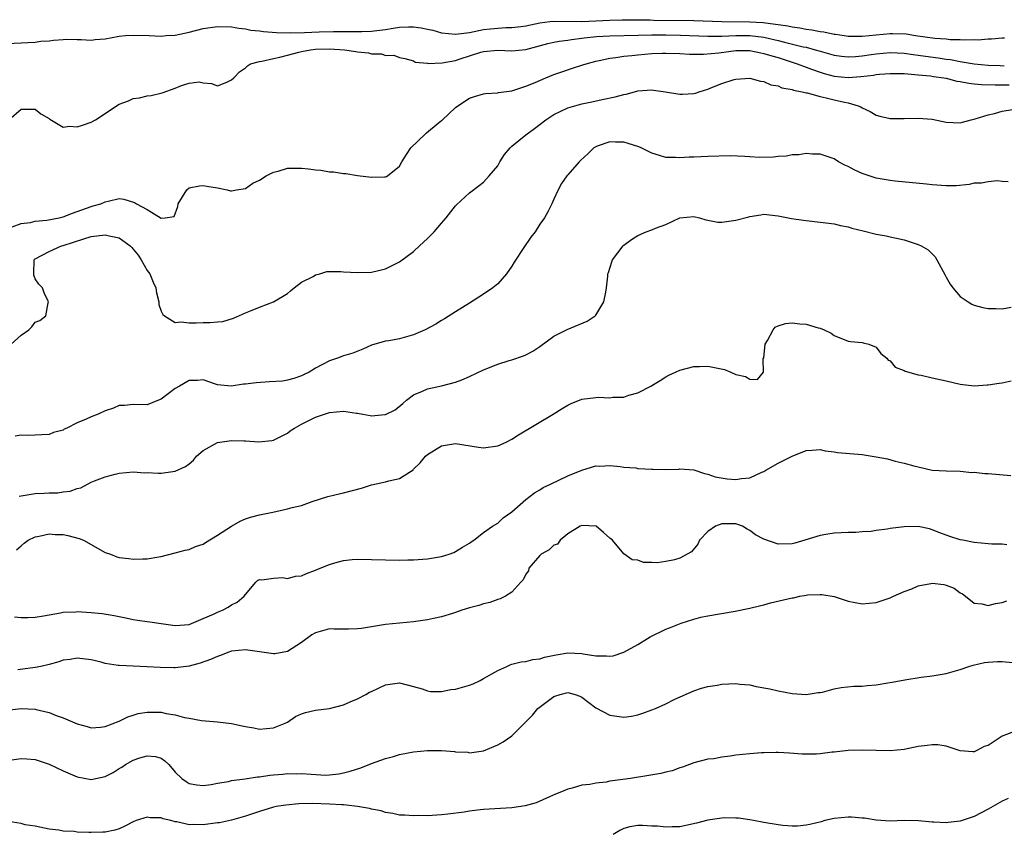
# Model space of a CAD drawing. Units: inches. Extents: x 2625000 to 2628000, y 1500000 to 1503000.
# Drawn here: x 2625147 to 2625287, y 1501825 to 1501941 of the extents above; entities that cross this region are included whole.
import ezdxf

# ---------------------------------------------------------------- set-up
doc = ezdxf.new("R2010")
doc.units = ezdxf.units.IN
doc.header["$MEASUREMENT"] = 0
doc.layers.add('LD26251500_2ft', color=108, linetype='Continuous')

msp = doc.modelspace()

# ---------------------------------------------------------------- linework, layer by layer
at = {"layer": 'LD26251500_2ft'}
for points, elevation in [([(2625145, 1501937.88), (2625147, 1501937.96), (2625147.96, 1501938.04), (2625149, 1501938.05), (2625149.8, 1501938.2), (2625151, 1501938.27), (2625151.63, 1501938.37), (2625153, 1501938.47), (2625153.51, 1501938.49), (2625155, 1501938.45), (2625155.55, 1501938.45), (2625157, 1501938.36), (2625157.57, 1501938.43), (2625159, 1501938.55), (2625161, 1501938.92), (2625161.91, 1501939), (2625163, 1501939.05), (2625165.28, 1501939), (2625167, 1501938.93), (2625167.68, 1501939), (2625169, 1501939.09), (2625171, 1501939.51), (2625173, 1501940.02), (2625175, 1501940.3), (2625177, 1501940.24), (2625178.06, 1501940.06), (2625179, 1501939.97), (2625179.8, 1501939.8), (2625181, 1501939.67), (2625181.58, 1501939.58), (2625183.43, 1501939.43), (2625185.38, 1501939.38), (2625187.43, 1501939.43), (2625189.53, 1501939.53), (2625191.59, 1501939.59), (2625193, 1501939.59), (2625193.6, 1501939.6), (2625195, 1501939.57), (2625195.6, 1501939.6), (2625197, 1501939.63), (2625197.74, 1501939.74), (2625199, 1501939.88), (2625200.07, 1501940.07), (2625201, 1501940.2), (2625202.26, 1501940.26), (2625203, 1501940.27), (2625204.1, 1501940.1), (2625205, 1501939.94), (2625205.76, 1501939.76), (2625207, 1501939.42), (2625209, 1501939.19), (2625211, 1501939.44), (2625213, 1501939.86), (2625213.98, 1501939.98), (2625215, 1501940.09), (2625216.16, 1501940.16), (2625217, 1501940.16), (2625218.32, 1501940.32), (2625219, 1501940.38), (2625221, 1501940.81), (2625222.46, 1501941), (2625223, 1501941.06), (2625227, 1501941.03), (2625229, 1501941.1), (2625231, 1501941.2), (2625232.75, 1501941.25), (2625233, 1501941.28), (2625235, 1501941.28), (2625236.75, 1501941.25), (2625237.22, 1501941.22), (2625243, 1501941.15), (2625247, 1501941), (2625251, 1501940.98), (2625252.88, 1501940.88), (2625254.66, 1501940.66), (2625255, 1501940.59), (2625256.4, 1501940.4), (2625257, 1501940.25), (2625258.12, 1501940.12), (2625259, 1501939.93), (2625259.85, 1501939.84), (2625261, 1501939.59), (2625261.54, 1501939.54), (2625263, 1501939.2), (2625263.19, 1501939.19), (2625264.46, 1501939), (2625265, 1501938.93), (2625267, 1501938.95), (2625271, 1501939.32), (2625271.33, 1501939.33), (2625273.28, 1501939.28), (2625274.63, 1501939), (2625277.37, 1501938.63), (2625279, 1501938.53), (2625279.55, 1501938.45), (2625281, 1501938.44), (2625281.62, 1501938.38), (2625283, 1501938.44), (2625283.58, 1501938.42), (2625285, 1501938.55), (2625285.47, 1501938.53), (2625287, 1501938.71), (2625287.31, 1501938.69)], 8088), ([(2625145.24, 1501927), (2625147, 1501928.5), (2625148.49, 1501928.49), (2625149, 1501928.52), (2625149.83, 1501927.83), (2625151, 1501927.17), (2625151.09, 1501927.09), (2625153, 1501925.94), (2625153.91, 1501926.09), (2625155, 1501925.97), (2625155.75, 1501926.25), (2625157, 1501926.66), (2625157.6, 1501927), (2625159, 1501927.87), (2625160.63, 1501929), (2625161, 1501929.23), (2625162.3, 1501929.7), (2625163, 1501930.01), (2625163.88, 1501930.12), (2625165, 1501930.39), (2625165.54, 1501930.46), (2625167.14, 1501930.86), (2625169, 1501931.52), (2625169.9, 1501931.9), (2625171, 1501932.2), (2625172.4, 1501932.4), (2625173, 1501932.28), (2625174.16, 1501932.16), (2625175, 1501931.85), (2625176.35, 1501932.35), (2625177, 1501932.68), (2625177.37, 1501933), (2625178.15, 1501933.85), (2625179, 1501934.4), (2625179.31, 1501934.69), (2625179.71, 1501935), (2625181, 1501935.33), (2625181.36, 1501935.36), (2625183, 1501935.74), (2625183.91, 1501935.91), (2625185, 1501936.23), (2625186.64, 1501936.64), (2625187, 1501936.76), (2625188.3, 1501937), (2625189, 1501937.06), (2625191, 1501937.1), (2625193.15, 1501937), (2625194.76, 1501936.76), (2625195, 1501936.71), (2625196.55, 1501936.55), (2625197, 1501936.42), (2625198.4, 1501936.4), (2625199, 1501936.18), (2625200.2, 1501936.2), (2625201, 1501935.88), (2625201.74, 1501935.74), (2625203, 1501935.39), (2625203.24, 1501935.24), (2625205, 1501935.06), (2625205.04, 1501935.04), (2625207.1, 1501935.1), (2625209, 1501935.47), (2625209.67, 1501935.67), (2625212.62, 1501936.62), (2625213, 1501936.72), (2625215, 1501936.93), (2625217, 1501936.82), (2625219, 1501937.03), (2625222.14, 1501937.86), (2625223, 1501938.06), (2625223.79, 1501938.21), (2625225, 1501938.34), (2625225.55, 1501938.45), (2625227, 1501938.62), (2625227.32, 1501938.68), (2625229.11, 1501938.89), (2625231.02, 1501938.98), (2625235.05, 1501939.05), (2625237, 1501939.12), (2625239, 1501939.14), (2625241.09, 1501939.09), (2625245, 1501938.94), (2625247, 1501938.95), (2625249, 1501939.03), (2625251, 1501939.02), (2625253, 1501938.78), (2625255, 1501938.32), (2625255.93, 1501938.07), (2625258.58, 1501937.42), (2625259, 1501937.34), (2625260.29, 1501937), (2625261, 1501936.78), (2625263, 1501936.23), (2625264.08, 1501936.08), (2625265, 1501935.98), (2625266.04, 1501936.04), (2625267, 1501936.13), (2625268.3, 1501936.3), (2625269, 1501936.42), (2625271, 1501936.59), (2625273, 1501936.49), (2625274.29, 1501936.29), (2625275, 1501936.21), (2625276.05, 1501936.05), (2625277.83, 1501935.83), (2625279, 1501935.65), (2625279.59, 1501935.59), (2625281, 1501935.3), (2625281.28, 1501935.28), (2625283, 1501934.98), (2625285, 1501934.81), (2625286.72, 1501934.72), (2625287.29, 1501934.71)], 8090), ([(2625145.71, 1501911.71), (2625147, 1501912.2), (2625148.35, 1501912.35), (2625149, 1501912.52), (2625150.67, 1501912.67), (2625152.44, 1501913), (2625153, 1501913.15), (2625154.31, 1501913.69), (2625157, 1501914.64), (2625157.3, 1501914.7), (2625158.38, 1501915), (2625159, 1501915.3), (2625159.4, 1501915.4), (2625161, 1501915.74), (2625161.65, 1501915.65), (2625163.2, 1501915.2), (2625163.48, 1501915), (2625165, 1501914.17), (2625166.98, 1501912.98), (2625167, 1501912.94), (2625167.56, 1501913), (2625168.82, 1501913.18), (2625169.38, 1501914.62), (2625169.42, 1501915), (2625170.01, 1501916.01), (2625170.63, 1501917), (2625171, 1501917.27), (2625172.43, 1501917.57), (2625173, 1501917.63), (2625173.5, 1501917.5), (2625175, 1501917.28), (2625176.42, 1501917), (2625176.87, 1501916.87), (2625177, 1501916.87), (2625177.75, 1501917), (2625179, 1501917.18), (2625180.04, 1501917.96), (2625181, 1501918.38), (2625181.97, 1501919), (2625183, 1501919.54), (2625183.68, 1501919.68), (2625185, 1501920.08), (2625187, 1501920.08), (2625187.99, 1501919.99), (2625189, 1501919.83), (2625189.79, 1501919.79), (2625191, 1501919.58), (2625191.57, 1501919.57), (2625193, 1501919.34), (2625193.33, 1501919.33), (2625195, 1501919.06), (2625197, 1501918.8), (2625198.87, 1501918.87), (2625199, 1501918.85), (2625199.12, 1501918.88), (2625199.29, 1501919), (2625201, 1501920.36), (2625201.33, 1501921), (2625201.97, 1501922.03), (2625202.63, 1501923), (2625204.69, 1501925), (2625204.85, 1501925.15), (2625206.52, 1501926.52), (2625207, 1501926.9), (2625207.06, 1501926.94), (2625209, 1501928.74), (2625209.33, 1501929), (2625211, 1501930.1), (2625211.7, 1501930.3), (2625213, 1501930.72), (2625213.24, 1501930.76), (2625215, 1501930.82), (2625215.13, 1501930.87), (2625217, 1501931.13), (2625217.18, 1501931.18), (2625219, 1501931.78), (2625220.33, 1501932.33), (2625221.85, 1501933), (2625223, 1501933.46), (2625224.14, 1501933.86), (2625225.66, 1501934.34), (2625227.17, 1501934.83), (2625227.64, 1501935), (2625229, 1501935.38), (2625229.46, 1501935.47), (2625231, 1501935.81), (2625231.88, 1501935.88), (2625233, 1501936.05), (2625234.15, 1501936.15), (2625235, 1501936.25), (2625237, 1501936.44), (2625238.51, 1501936.51), (2625239, 1501936.51), (2625241, 1501936.44), (2625242.37, 1501936.37), (2625244.38, 1501936.38), (2625246.57, 1501936.57), (2625249, 1501936.86), (2625251, 1501936.87), (2625252.54, 1501936.54), (2625253, 1501936.47), (2625254.1, 1501936.1), (2625255, 1501935.86), (2625257.73, 1501935), (2625259, 1501934.5), (2625259.76, 1501934.24), (2625261, 1501933.78), (2625261.6, 1501933.6), (2625263, 1501933.24), (2625265, 1501933.05), (2625266.84, 1501933.16), (2625268.64, 1501933.36), (2625269, 1501933.44), (2625269.5, 1501933.5), (2625271, 1501933.62), (2625272.39, 1501933.61), (2625273, 1501933.58), (2625274.52, 1501933.48), (2625275, 1501933.41), (2625276.74, 1501933.26), (2625277.19, 1501933.19), (2625278.65, 1501933), (2625279, 1501932.93), (2625280.52, 1501932.52), (2625281, 1501932.46), (2625282.21, 1501932.21), (2625283, 1501932.14), (2625284.03, 1501932.03), (2625285.97, 1501931.97), (2625287, 1501932), (2625287.99, 1501931.99)], 8092), ([(2625145.6, 1501895), (2625147, 1501896.25), (2625148.08, 1501897), (2625148.53, 1501897.47), (2625149, 1501898.1), (2625149.65, 1501898.35), (2625150.52, 1501899), (2625150.86, 1501900.86), (2625150.91, 1501901), (2625150.28, 1501902.28), (2625150.03, 1501903), (2625149.52, 1501903.52), (2625149, 1501904.28), (2625148.83, 1501904.83), (2625148.81, 1501905), (2625148.88, 1501907), (2625149, 1501907.14), (2625151, 1501908.21), (2625152.78, 1501909), (2625153, 1501909.05), (2625154.48, 1501909.52), (2625155.97, 1501910.03), (2625157, 1501910.33), (2625159, 1501910.58), (2625159.58, 1501910.42), (2625161, 1501910.16), (2625162.56, 1501909), (2625162.78, 1501908.78), (2625163, 1501908.53), (2625163.68, 1501907.67), (2625164.13, 1501907), (2625165, 1501905.5), (2625165.37, 1501905), (2625165.84, 1501903.84), (2625166.23, 1501903), (2625166.3, 1501902.3), (2625166.66, 1501901), (2625166.65, 1501900.65), (2625167, 1501899.69), (2625167.2, 1501899.2), (2625167.44, 1501899), (2625169, 1501898.08), (2625169.85, 1501898.15), (2625171, 1501898), (2625171.96, 1501898.04), (2625173, 1501898.07), (2625173.95, 1501898.05), (2625175, 1501898.18), (2625175.77, 1501898.23), (2625177.31, 1501898.69), (2625179, 1501899.43), (2625179.74, 1501899.74), (2625181, 1501900.25), (2625183.01, 1501901), (2625185, 1501902.23), (2625185.42, 1501902.58), (2625185.98, 1501903), (2625187, 1501903.84), (2625188.65, 1501904.65), (2625189, 1501904.87), (2625189.61, 1501905), (2625190.63, 1501905.37), (2625191, 1501905.33), (2625192.63, 1501905.37), (2625193, 1501905.31), (2625195, 1501905.19), (2625197, 1501905.27), (2625199, 1501905.75), (2625199.83, 1501906.17), (2625201, 1501906.72), (2625203, 1501908.22), (2625203.85, 1501909), (2625205, 1501910.07), (2625205.92, 1501911), (2625207, 1501912.23), (2625207.65, 1501913), (2625209, 1501914.71), (2625209.14, 1501914.86), (2625211, 1501916.58), (2625212.36, 1501917.64), (2625213, 1501918.09), (2625213.8, 1501919), (2625215, 1501920.42), (2625215.32, 1501921), (2625215.98, 1501922.02), (2625216.76, 1501923), (2625217, 1501923.24), (2625219, 1501924.87), (2625220.24, 1501925.76), (2625221.87, 1501927), (2625223, 1501927.75), (2625225, 1501928.71), (2625227, 1501929.28), (2625228.43, 1501929.57), (2625229.91, 1501929.91), (2625231.75, 1501930.26), (2625233, 1501930.62), (2625233.34, 1501930.66), (2625234.53, 1501931), (2625235, 1501931.11), (2625237, 1501931.25), (2625237.23, 1501931.23), (2625238.93, 1501931), (2625241, 1501930.65), (2625241.35, 1501930.65), (2625243, 1501930.76), (2625243.21, 1501930.79), (2625243.74, 1501931), (2625245, 1501931.37), (2625245.63, 1501931.63), (2625247, 1501932.15), (2625248.73, 1501932.73), (2625249, 1501932.8), (2625251, 1501932.94), (2625252.51, 1501932.51), (2625253, 1501932.48), (2625253.98, 1501931.98), (2625255, 1501931.85), (2625255.55, 1501931.55), (2625257, 1501931.34), (2625257.23, 1501931.23), (2625258.43, 1501931), (2625259, 1501930.85), (2625259.16, 1501930.84), (2625261, 1501930.31), (2625261.85, 1501930.15), (2625263, 1501929.86), (2625264.49, 1501929.51), (2625265, 1501929.42), (2625266.46, 1501929), (2625266.83, 1501928.83), (2625267, 1501928.71), (2625268.16, 1501928.16), (2625269, 1501927.65), (2625269.53, 1501927.53), (2625271, 1501927.16), (2625273, 1501927.17), (2625275, 1501927.22), (2625277, 1501927.06), (2625279, 1501926.67), (2625281, 1501926.56), (2625281.34, 1501926.66), (2625282.58, 1501927), (2625283.11, 1501927.11), (2625285, 1501927.72), (2625285.91, 1501927.91), (2625287, 1501928.22), (2625288.45, 1501928.45)], 8094), ([(2625287.84, 1501918.16), (2625287, 1501918.21), (2625286.29, 1501918.29), (2625285, 1501918.14), (2625284.04, 1501917.96), (2625283, 1501917.93), (2625282.26, 1501917.74), (2625280.43, 1501917.57), (2625279, 1501917.57), (2625277.68, 1501917.68), (2625277, 1501917.71), (2625276.21, 1501917.79), (2625271.74, 1501918.26), (2625271, 1501918.35), (2625269, 1501918.68), (2625267, 1501919.32), (2625265.85, 1501919.85), (2625265, 1501920.31), (2625264.52, 1501920.52), (2625263.65, 1501921), (2625263, 1501921.41), (2625261, 1501922.11), (2625259.9, 1501922.1), (2625259, 1501922.18), (2625257.99, 1501922.01), (2625257, 1501921.99), (2625256.19, 1501921.81), (2625255, 1501921.74), (2625254.36, 1501921.64), (2625252.38, 1501921.62), (2625251, 1501921.69), (2625250.25, 1501921.75), (2625248.16, 1501921.84), (2625245, 1501921.78), (2625243, 1501921.68), (2625242.32, 1501921.68), (2625241, 1501921.55), (2625240.37, 1501921.63), (2625239, 1501921.6), (2625238.08, 1501921.92), (2625237, 1501922.22), (2625235.47, 1501923), (2625235.15, 1501923.15), (2625233.63, 1501923.63), (2625233, 1501923.8), (2625231.8, 1501923.8), (2625231, 1501923.84), (2625229.21, 1501923.21), (2625229, 1501923.15), (2625228.73, 1501923), (2625227.86, 1501922.14), (2625226.82, 1501921.18), (2625226.61, 1501921), (2625225, 1501919.14), (2625224.86, 1501919), (2625224.12, 1501917.88), (2625223.62, 1501917), (2625223, 1501915.66), (2625222.72, 1501915), (2625222.15, 1501913.85), (2625221.66, 1501913), (2625221, 1501912.09), (2625220.33, 1501911), (2625219.74, 1501910.26), (2625218.75, 1501908.75), (2625217.33, 1501906.67), (2625217, 1501906.11), (2625216.24, 1501905), (2625215, 1501903.59), (2625214.3, 1501903), (2625213, 1501902.09), (2625212.32, 1501901.68), (2625211, 1501900.83), (2625209, 1501899.59), (2625207.42, 1501898.58), (2625207, 1501898.35), (2625206.19, 1501897.82), (2625204.64, 1501897), (2625203, 1501896.3), (2625201, 1501895.75), (2625199.47, 1501895.47), (2625199, 1501895.4), (2625197.45, 1501895), (2625197, 1501894.85), (2625195.74, 1501894.26), (2625194.32, 1501893.68), (2625193, 1501893.31), (2625192.15, 1501893), (2625191, 1501892.62), (2625189, 1501891.57), (2625188.1, 1501891), (2625187.37, 1501890.63), (2625187, 1501890.47), (2625185.92, 1501890.08), (2625185, 1501889.84), (2625184.28, 1501889.72), (2625182.42, 1501889.58), (2625180.52, 1501889.48), (2625179, 1501889.27), (2625178.72, 1501889.28), (2625176.97, 1501888.97), (2625175, 1501889.16), (2625174.73, 1501889.27), (2625173, 1501889.89), (2625172.19, 1501889.81), (2625171, 1501889.81), (2625169.58, 1501889), (2625169, 1501888.64), (2625167, 1501887.14), (2625166.59, 1501887), (2625165, 1501886.31), (2625163, 1501886.37), (2625161.76, 1501886.24), (2625161, 1501886.21), (2625160.16, 1501885.84), (2625159, 1501885.48), (2625157.98, 1501885), (2625157, 1501884.63), (2625156.29, 1501884.29), (2625155, 1501883.73), (2625153.52, 1501883), (2625153.16, 1501882.84), (2625153, 1501882.73), (2625151.62, 1501882.38), (2625151, 1501882.11), (2625149.94, 1501882.06), (2625148.06, 1501881.94), (2625147, 1501881.98), (2625146.17, 1501881.83)], 8096), ([(2625146.73, 1501873.27), (2625148.42, 1501873.58), (2625149, 1501873.66), (2625150.3, 1501873.7), (2625151, 1501873.75), (2625152.23, 1501873.77), (2625153, 1501873.9), (2625154, 1501874), (2625155, 1501874.39), (2625155.52, 1501874.48), (2625157, 1501875.28), (2625157.49, 1501875.49), (2625159, 1501876.06), (2625160.44, 1501876.44), (2625161, 1501876.55), (2625163, 1501876.76), (2625164.63, 1501876.63), (2625165, 1501876.66), (2625166.55, 1501876.55), (2625167, 1501876.59), (2625169, 1501876.85), (2625170.47, 1501877.53), (2625171, 1501877.91), (2625171.58, 1501878.42), (2625172.04, 1501879), (2625173, 1501879.79), (2625175, 1501880.95), (2625177, 1501881.25), (2625178.82, 1501881.18), (2625179, 1501881.18), (2625180.94, 1501881.06), (2625182.76, 1501881.24), (2625183, 1501881.3), (2625185, 1501882.27), (2625185.4, 1501882.6), (2625186.01, 1501883), (2625187, 1501883.56), (2625188.07, 1501884.07), (2625189, 1501884.56), (2625191, 1501885.25), (2625193, 1501885.43), (2625194.85, 1501885.15), (2625195, 1501885.13), (2625195.78, 1501885), (2625196.8, 1501884.8), (2625197, 1501884.74), (2625198.92, 1501884.92), (2625199, 1501884.92), (2625200.38, 1501885.62), (2625201.47, 1501886.53), (2625201.98, 1501887), (2625203, 1501887.76), (2625204.28, 1501888.28), (2625205, 1501888.6), (2625207, 1501889.01), (2625209, 1501889.54), (2625209.9, 1501889.9), (2625211, 1501890.38), (2625213, 1501891.33), (2625215, 1501892.11), (2625216.63, 1501892.63), (2625217, 1501892.72), (2625218.67, 1501893.33), (2625219, 1501893.47), (2625220, 1501894), (2625221, 1501894.64), (2625223, 1501896.11), (2625224.81, 1501897), (2625224.92, 1501897.08), (2625227.75, 1501898.25), (2625228.89, 1501899), (2625229, 1501899.12), (2625230.16, 1501901), (2625230.42, 1501902.42), (2625230.55, 1501903), (2625230.7, 1501904.7), (2625230.74, 1501905), (2625230.81, 1501905.19), (2625231.29, 1501906.71), (2625231.4, 1501907), (2625232.9, 1501909), (2625233, 1501909.1), (2625234.1, 1501909.9), (2625235, 1501910.49), (2625236.21, 1501911), (2625237, 1501911.29), (2625237.51, 1501911.51), (2625239, 1501912.06), (2625241, 1501913.01), (2625243, 1501913.19), (2625243.8, 1501913), (2625244.71, 1501912.71), (2625245, 1501912.68), (2625246.41, 1501912.41), (2625247, 1501912.39), (2625249, 1501912.65), (2625250.85, 1501913.15), (2625251, 1501913.2), (2625252.57, 1501913.43), (2625253, 1501913.51), (2625255, 1501913.3), (2625256.91, 1501912.91), (2625258.65, 1501912.65), (2625261, 1501912.41), (2625262.24, 1501912.24), (2625263, 1501912.16), (2625263.92, 1501911.92), (2625265, 1501911.71), (2625265.53, 1501911.53), (2625267.13, 1501911.13), (2625269, 1501910.68), (2625270.43, 1501910.43), (2625271, 1501910.31), (2625271.92, 1501910.08), (2625273, 1501909.88), (2625274.7, 1501909.3), (2625275, 1501909.22), (2625275.45, 1501909), (2625276.42, 1501908.42), (2625277.43, 1501907.43), (2625277.68, 1501907), (2625278.83, 1501904.83), (2625279, 1501904.54), (2625279.55, 1501903.55), (2625279.96, 1501903), (2625281, 1501901.78), (2625282.13, 1501901), (2625282.67, 1501900.67), (2625283, 1501900.54), (2625284.23, 1501900.23), (2625285, 1501900.08), (2625286.06, 1501900.06), (2625287, 1501900), (2625288.26, 1501900.26)], 8098), ([(2625146.36, 1501865.64), (2625147, 1501866.2), (2625147.44, 1501866.56), (2625148.03, 1501867), (2625149, 1501867.5), (2625149.57, 1501867.57), (2625151, 1501867.91), (2625151.84, 1501867.84), (2625153, 1501867.8), (2625153.68, 1501867.68), (2625155.27, 1501867.27), (2625155.9, 1501867), (2625159, 1501865.26), (2625159.75, 1501865), (2625160.64, 1501864.64), (2625161, 1501864.56), (2625162.38, 1501864.38), (2625163, 1501864.32), (2625164.37, 1501864.37), (2625165, 1501864.37), (2625166.65, 1501864.65), (2625167, 1501864.69), (2625169, 1501865.19), (2625170.4, 1501865.6), (2625171, 1501865.68), (2625171.88, 1501866.12), (2625173, 1501866.44), (2625173.31, 1501866.69), (2625175, 1501867.71), (2625177, 1501868.99), (2625178.26, 1501869.74), (2625179, 1501870.07), (2625179.71, 1501870.29), (2625181, 1501870.64), (2625182.9, 1501871), (2625185, 1501871.46), (2625185.68, 1501871.68), (2625187, 1501871.98), (2625188.54, 1501872.54), (2625190.76, 1501873.24), (2625192.36, 1501873.64), (2625193, 1501873.77), (2625195.55, 1501874.45), (2625197, 1501874.93), (2625199, 1501875.35), (2625199.48, 1501875.48), (2625201, 1501875.79), (2625202.93, 1501877.07), (2625203, 1501877.13), (2625203.96, 1501878.04), (2625204.72, 1501879), (2625205, 1501879.24), (2625207, 1501880.48), (2625209, 1501880.82), (2625212.27, 1501880.27), (2625213, 1501880.19), (2625215, 1501880.48), (2625216.19, 1501881), (2625217, 1501881.41), (2625217.96, 1501882.04), (2625222.93, 1501885), (2625224.2, 1501885.8), (2625225, 1501886.27), (2625225.49, 1501886.51), (2625227, 1501887.11), (2625229, 1501887.38), (2625229.4, 1501887.4), (2625231, 1501887.34), (2625231.41, 1501887.41), (2625233, 1501887.42), (2625233.7, 1501887.7), (2625235, 1501888.05), (2625236.86, 1501889), (2625237, 1501889.1), (2625238.19, 1501889.81), (2625239, 1501890.33), (2625239.44, 1501890.56), (2625240.35, 1501891), (2625241, 1501891.28), (2625243, 1501891.8), (2625243.79, 1501891.79), (2625245, 1501891.84), (2625245.69, 1501891.69), (2625247.37, 1501891.37), (2625248.26, 1501891), (2625249, 1501890.67), (2625250.36, 1501890.36), (2625251, 1501890), (2625252.06, 1501889.94), (2625252.91, 1501891), (2625252.89, 1501892.89), (2625252.97, 1501893.03), (2625253.16, 1501895), (2625253.51, 1501895.51), (2625254.31, 1501897), (2625254.59, 1501897.41), (2625255, 1501897.58), (2625256.05, 1501897.95), (2625257, 1501898), (2625258.12, 1501897.88), (2625259, 1501897.84), (2625260.71, 1501897.29), (2625261, 1501897.25), (2625261.6, 1501897), (2625262.57, 1501896.57), (2625263, 1501896.2), (2625265, 1501895.42), (2625265.34, 1501895.34), (2625267, 1501895.23), (2625267.17, 1501895.17), (2625267.95, 1501895), (2625269, 1501894.54), (2625269.67, 1501893.67), (2625270.55, 1501893), (2625270.71, 1501892.71), (2625271, 1501892.59), (2625271.7, 1501891.7), (2625273, 1501891.24), (2625273.13, 1501891.13), (2625275, 1501890.62), (2625275.45, 1501890.55), (2625277, 1501890.18), (2625279, 1501889.75), (2625281, 1501889.26), (2625283, 1501889.01), (2625284.83, 1501889.17), (2625285, 1501889.16), (2625286.57, 1501889.43), (2625287, 1501889.48), (2625288.27, 1501889.73)], 8100), ([(2625146.05, 1501856.05), (2625147, 1501855.96), (2625147.97, 1501855.97), (2625149, 1501856), (2625150.21, 1501856.21), (2625151, 1501856.36), (2625152.63, 1501856.63), (2625153, 1501856.72), (2625154.79, 1501856.79), (2625155, 1501856.81), (2625157, 1501856.7), (2625158.55, 1501856.55), (2625160.28, 1501856.28), (2625161, 1501856.11), (2625161.93, 1501855.93), (2625163, 1501855.69), (2625163.61, 1501855.61), (2625165, 1501855.39), (2625165.36, 1501855.36), (2625167, 1501855.11), (2625169, 1501854.85), (2625171, 1501854.98), (2625173, 1501855.81), (2625174.46, 1501856.46), (2625175, 1501856.73), (2625175.72, 1501857), (2625176.56, 1501857.44), (2625177, 1501857.77), (2625177.83, 1501858.17), (2625178.85, 1501859), (2625179, 1501859.27), (2625180.48, 1501861), (2625180.75, 1501861.25), (2625181, 1501861.39), (2625181.33, 1501861.33), (2625183, 1501861.6), (2625184.32, 1501861.68), (2625185, 1501861.56), (2625186.14, 1501861.86), (2625187, 1501861.92), (2625187.73, 1501862.27), (2625189, 1501862.71), (2625189.67, 1501863), (2625191, 1501863.54), (2625191.78, 1501863.78), (2625193, 1501864.1), (2625194.23, 1501864.23), (2625195, 1501864.28), (2625197, 1501864.25), (2625199, 1501864.19), (2625201, 1501864.16), (2625202.19, 1501864.19), (2625203, 1501864.19), (2625204.3, 1501864.3), (2625205, 1501864.34), (2625207, 1501864.69), (2625208.08, 1501865), (2625208.73, 1501865.27), (2625209, 1501865.4), (2625210, 1501866), (2625211, 1501866.58), (2625211.24, 1501866.76), (2625211.62, 1501867), (2625213, 1501868.09), (2625214.25, 1501869), (2625215, 1501869.46), (2625215.79, 1501870.21), (2625217, 1501871.05), (2625219, 1501872.8), (2625220.24, 1501873.76), (2625221, 1501874.19), (2625221.47, 1501874.53), (2625222.54, 1501875), (2625225, 1501876.18), (2625227, 1501877.01), (2625229, 1501877.62), (2625229.59, 1501877.59), (2625231, 1501877.66), (2625232.47, 1501877.53), (2625233, 1501877.42), (2625234.69, 1501877.31), (2625235, 1501877.25), (2625237, 1501877.14), (2625237.16, 1501877.16), (2625239, 1501877.1), (2625240.84, 1501877.16), (2625241, 1501877.19), (2625243, 1501877.05), (2625244.51, 1501876.51), (2625245, 1501876.42), (2625246.03, 1501876.03), (2625247.76, 1501875.76), (2625249, 1501875.67), (2625249.8, 1501875.8), (2625251, 1501875.91), (2625252.71, 1501876.71), (2625253, 1501876.82), (2625253.27, 1501877), (2625255, 1501877.99), (2625255.69, 1501878.31), (2625257, 1501879.01), (2625259, 1501879.79), (2625259.86, 1501879.86), (2625261, 1501879.93), (2625261.75, 1501879.75), (2625263, 1501879.61), (2625263.51, 1501879.51), (2625267, 1501879.22), (2625269, 1501878.92), (2625270.6, 1501878.6), (2625271.71, 1501878.29), (2625273, 1501878.02), (2625274.38, 1501877.62), (2625275, 1501877.49), (2625277.01, 1501877.01), (2625279, 1501876.9), (2625281, 1501876.88), (2625282.68, 1501876.68), (2625283, 1501876.69), (2625284.5, 1501876.5), (2625285, 1501876.52), (2625288.23, 1501876.23)], 8102), ([(2625287.66, 1501866.34), (2625287, 1501866.43), (2625285.53, 1501866.46), (2625285, 1501866.5), (2625283, 1501866.7), (2625281.39, 1501867), (2625281, 1501867.08), (2625279.52, 1501867.52), (2625278.08, 1501868.08), (2625277, 1501868.5), (2625276.62, 1501868.62), (2625275, 1501868.96), (2625273, 1501868.92), (2625271, 1501868.67), (2625270.57, 1501868.57), (2625269, 1501868.41), (2625268.27, 1501868.27), (2625267, 1501868.19), (2625266.1, 1501868.1), (2625265, 1501868.09), (2625263, 1501868.01), (2625261.84, 1501867.84), (2625261, 1501867.7), (2625258.84, 1501867), (2625257.42, 1501866.58), (2625257, 1501866.49), (2625255, 1501866.45), (2625253, 1501867.16), (2625251.79, 1501867.79), (2625251, 1501868.4), (2625250.58, 1501868.58), (2625249.94, 1501869), (2625249.26, 1501869.26), (2625249, 1501869.33), (2625247, 1501869.33), (2625246.08, 1501869), (2625245, 1501868.24), (2625243.79, 1501867), (2625243.58, 1501866.42), (2625242.65, 1501865.35), (2625241, 1501864.43), (2625240.21, 1501864.21), (2625239, 1501863.95), (2625237.78, 1501863.78), (2625237, 1501863.84), (2625235.83, 1501863.83), (2625235, 1501864.14), (2625234.19, 1501864.19), (2625233, 1501865.05), (2625231.37, 1501867), (2625231, 1501867.28), (2625230.11, 1501868.11), (2625229.05, 1501869), (2625229, 1501869.02), (2625227, 1501869.12), (2625226.75, 1501869), (2625225, 1501867.9), (2625223.9, 1501867), (2625223.54, 1501866.46), (2625223, 1501866.31), (2625222.36, 1501865.64), (2625221.21, 1501865), (2625221, 1501864.81), (2625219.45, 1501863), (2625219.38, 1501862.62), (2625219, 1501862.18), (2625218.65, 1501861.35), (2625218.3, 1501861), (2625217, 1501859.57), (2625216.11, 1501859), (2625215.37, 1501858.63), (2625215, 1501858.55), (2625213.87, 1501858.13), (2625213, 1501857.92), (2625212.3, 1501857.7), (2625211, 1501857.34), (2625209.89, 1501857), (2625209, 1501856.68), (2625208.55, 1501856.55), (2625207, 1501856.06), (2625205.84, 1501855.84), (2625205, 1501855.65), (2625203, 1501855.38), (2625199, 1501854.96), (2625197, 1501854.65), (2625195.59, 1501854.4), (2625195, 1501854.34), (2625193.71, 1501854.29), (2625193, 1501854.32), (2625191.69, 1501854.31), (2625191, 1501854.36), (2625189, 1501853.8), (2625188.49, 1501853.51), (2625187, 1501852.43), (2625185, 1501851.14), (2625183.21, 1501850.79), (2625183, 1501850.77), (2625179.33, 1501851.33), (2625179, 1501851.36), (2625177, 1501851.18), (2625176.5, 1501851), (2625175.45, 1501850.55), (2625175, 1501850.43), (2625174.04, 1501849.96), (2625172.55, 1501849.45), (2625171, 1501849.01), (2625169, 1501848.8), (2625168.8, 1501848.8), (2625166.86, 1501848.86), (2625165, 1501848.96), (2625163, 1501849.01), (2625161, 1501849.11), (2625160.85, 1501849.15), (2625159, 1501849.42), (2625158.41, 1501849.59), (2625157, 1501849.92), (2625155, 1501850.18), (2625154.01, 1501849.99), (2625153, 1501849.87), (2625152.36, 1501849.65), (2625151, 1501849.28), (2625149.82, 1501849), (2625149, 1501848.82), (2625146.51, 1501848.51)], 8104), ([(2625145, 1501842.75), (2625147, 1501842.98), (2625149, 1501842.88), (2625149.17, 1501842.83), (2625151, 1501842.43), (2625152.01, 1501841.99), (2625153, 1501841.68), (2625155, 1501840.8), (2625156.43, 1501840.43), (2625157, 1501840.25), (2625158.34, 1501840.34), (2625159, 1501840.4), (2625161, 1501841.17), (2625162.21, 1501841.79), (2625163, 1501842.06), (2625163.72, 1501842.28), (2625165, 1501842.49), (2625165.51, 1501842.49), (2625167, 1501842.45), (2625167.71, 1501842.29), (2625169, 1501842.09), (2625170.3, 1501841.69), (2625171, 1501841.59), (2625172.72, 1501841.28), (2625175, 1501841.11), (2625177, 1501840.83), (2625178.53, 1501840.53), (2625179, 1501840.4), (2625180.22, 1501840.22), (2625181, 1501840.05), (2625183, 1501840.21), (2625184.92, 1501841), (2625185, 1501841.04), (2625186.15, 1501841.85), (2625187, 1501842.23), (2625187.56, 1501842.44), (2625189, 1501842.77), (2625191.02, 1501842.98), (2625193, 1501843.53), (2625193.96, 1501843.96), (2625195, 1501844.39), (2625196.17, 1501845), (2625196.7, 1501845.3), (2625197, 1501845.42), (2625199, 1501846.37), (2625201, 1501846.64), (2625203, 1501846.12), (2625204.22, 1501845.78), (2625205, 1501845.51), (2625205.43, 1501845.43), (2625207, 1501845.4), (2625208.32, 1501845.68), (2625209, 1501845.73), (2625209.96, 1501846.04), (2625211, 1501846.33), (2625211.48, 1501846.52), (2625212.48, 1501847), (2625213, 1501847.27), (2625215, 1501848.42), (2625216.3, 1501849), (2625216.77, 1501849.23), (2625217, 1501849.3), (2625218.37, 1501849.63), (2625219, 1501849.69), (2625220.02, 1501849.98), (2625221, 1501850.06), (2625221.68, 1501850.32), (2625223.35, 1501850.65), (2625225, 1501850.92), (2625227, 1501850.85), (2625227.2, 1501850.8), (2625229, 1501850.53), (2625230.52, 1501850.52), (2625231, 1501850.45), (2625231.48, 1501850.52), (2625233, 1501851.01), (2625235, 1501852.13), (2625236.38, 1501853), (2625236.78, 1501853.22), (2625239, 1501854.3), (2625239.51, 1501854.49), (2625240.71, 1501855), (2625241.18, 1501855.18), (2625243, 1501855.75), (2625244, 1501856), (2625245, 1501856.23), (2625248.88, 1501856.88), (2625251, 1501857.3), (2625252.35, 1501857.65), (2625253, 1501857.78), (2625253.95, 1501858.05), (2625257, 1501858.78), (2625257.2, 1501858.8), (2625258.1, 1501859), (2625259, 1501859.17), (2625259.19, 1501859.19), (2625261, 1501859.28), (2625261.27, 1501859.27), (2625263, 1501858.98), (2625265, 1501858.3), (2625267, 1501857.94), (2625269, 1501858.14), (2625271, 1501858.77), (2625271.48, 1501859), (2625273, 1501859.68), (2625274.09, 1501860.09), (2625275, 1501860.51), (2625276.82, 1501860.82), (2625277, 1501860.86), (2625278.67, 1501860.67), (2625279, 1501860.6), (2625280.14, 1501860.14), (2625281, 1501859.51), (2625281.33, 1501859.33), (2625281.77, 1501859), (2625283, 1501858), (2625284.09, 1501857.91), (2625285, 1501857.7), (2625286.01, 1501857.99), (2625287, 1501858.14), (2625287.66, 1501858.34)], 8106), ([(2625145, 1501835.57), (2625147, 1501835.87), (2625147.82, 1501835.82), (2625149, 1501835.72), (2625151, 1501835.04), (2625153, 1501834.12), (2625155, 1501833.26), (2625157, 1501832.86), (2625159, 1501833.29), (2625160.14, 1501833.86), (2625161, 1501834.42), (2625161.39, 1501834.61), (2625161.89, 1501835), (2625163, 1501835.6), (2625163.96, 1501835.96), (2625165, 1501836.24), (2625166.16, 1501836.16), (2625167, 1501835.89), (2625167.52, 1501835.52), (2625168.08, 1501835), (2625169, 1501833.91), (2625169.91, 1501833), (2625170.56, 1501832.56), (2625171, 1501832.29), (2625172.08, 1501832.08), (2625173, 1501832), (2625174.14, 1501832.14), (2625175, 1501832.35), (2625176.58, 1501832.58), (2625177, 1501832.7), (2625178.95, 1501832.95), (2625180.75, 1501833.25), (2625181, 1501833.26), (2625182.51, 1501833.49), (2625183, 1501833.54), (2625184.36, 1501833.64), (2625185, 1501833.71), (2625186.31, 1501833.69), (2625187, 1501833.72), (2625188.4, 1501833.6), (2625190.5, 1501833.5), (2625191, 1501833.51), (2625192.33, 1501833.67), (2625193, 1501833.79), (2625193.95, 1501834.05), (2625195.47, 1501834.53), (2625197, 1501835.12), (2625199, 1501835.85), (2625200.15, 1501836.15), (2625201, 1501836.41), (2625203, 1501836.8), (2625205.01, 1501837.01), (2625207, 1501837), (2625208.86, 1501836.86), (2625209, 1501836.82), (2625210.74, 1501836.74), (2625211, 1501836.66), (2625213, 1501836.96), (2625215, 1501837.81), (2625215.76, 1501838.24), (2625217, 1501839.09), (2625219.97, 1501842.03), (2625220.75, 1501843), (2625223, 1501844.69), (2625223.92, 1501845), (2625225, 1501845.28), (2625226.06, 1501845), (2625226.74, 1501844.74), (2625227, 1501844.61), (2625229, 1501843.11), (2625231, 1501842.02), (2625233, 1501841.75), (2625234.08, 1501841.92), (2625235, 1501842.09), (2625235.69, 1501842.31), (2625237, 1501842.79), (2625237.51, 1501843), (2625239, 1501843.66), (2625240.3, 1501844.3), (2625243, 1501845.5), (2625244.09, 1501845.91), (2625245, 1501846.12), (2625246.3, 1501846.3), (2625247, 1501846.46), (2625249, 1501846.57), (2625249.53, 1501846.47), (2625251, 1501846.38), (2625251.87, 1501846.13), (2625253.82, 1501845.82), (2625255, 1501845.52), (2625257, 1501845.14), (2625259, 1501844.98), (2625260.74, 1501845.26), (2625261, 1501845.27), (2625261.34, 1501845.34), (2625263, 1501845.78), (2625264.01, 1501845.99), (2625265.84, 1501846.16), (2625267, 1501846.18), (2625267.73, 1501846.27), (2625269, 1501846.36), (2625270.65, 1501846.65), (2625271.27, 1501846.73), (2625273.09, 1501847.09), (2625275.45, 1501847.45), (2625277, 1501847.65), (2625279, 1501847.99), (2625281, 1501848.54), (2625282.25, 1501849), (2625282.83, 1501849.17), (2625284.46, 1501849.54), (2625285, 1501849.62), (2625286.3, 1501849.7), (2625287, 1501849.68), (2625288.45, 1501849.55)], 8108), ([(2625289, 1501839.81), (2625287, 1501839.03), (2625285, 1501837.72), (2625284.43, 1501837.57), (2625283.38, 1501837), (2625283, 1501836.83), (2625282.81, 1501836.81), (2625281, 1501836.95), (2625279, 1501837.6), (2625277.8, 1501837.8), (2625277, 1501837.83), (2625276.3, 1501837.7), (2625275, 1501837.55), (2625273, 1501837.14), (2625271, 1501836.97), (2625267, 1501837.06), (2625265, 1501837.01), (2625263, 1501836.77), (2625262.75, 1501836.75), (2625261, 1501836.5), (2625260.48, 1501836.48), (2625259, 1501836.46), (2625258.47, 1501836.47), (2625256.63, 1501836.63), (2625255, 1501836.7), (2625254.72, 1501836.72), (2625253, 1501836.65), (2625252.65, 1501836.65), (2625251, 1501836.53), (2625249, 1501836.33), (2625248.18, 1501836.18), (2625247, 1501836.04), (2625245.83, 1501835.83), (2625245, 1501835.74), (2625243, 1501835.24), (2625241.38, 1501834.62), (2625241, 1501834.51), (2625239.89, 1501834.11), (2625239, 1501833.91), (2625238.27, 1501833.73), (2625236.57, 1501833.43), (2625233.93, 1501833), (2625232.84, 1501832.84), (2625231, 1501832.62), (2625230.49, 1501832.49), (2625229, 1501832.35), (2625228.13, 1501832.13), (2625227, 1501832.03), (2625225.61, 1501831.61), (2625225, 1501831.48), (2625223.88, 1501831), (2625223.24, 1501830.76), (2625222.41, 1501830.41), (2625220.47, 1501829.53), (2625218.9, 1501829.1), (2625217, 1501828.83), (2625213, 1501828.59), (2625212.51, 1501828.51), (2625211, 1501828.36), (2625210.2, 1501828.2), (2625207.9, 1501827.9), (2625207, 1501827.81), (2625205, 1501827.68), (2625203.7, 1501827.7), (2625203, 1501827.66), (2625201.77, 1501827.77), (2625201, 1501827.79), (2625200.02, 1501828.02), (2625199, 1501828.15), (2625198.39, 1501828.39), (2625197, 1501828.63), (2625196.73, 1501828.73), (2625195, 1501829), (2625193, 1501829.23), (2625192.77, 1501829.23), (2625191, 1501829.36), (2625188.58, 1501829.42), (2625186.63, 1501829.37), (2625184.78, 1501829.22), (2625183.4, 1501829), (2625183, 1501828.92), (2625181, 1501828.28), (2625179, 1501827.61), (2625177, 1501827.07), (2625175.31, 1501826.69), (2625175, 1501826.68), (2625173, 1501826.41), (2625171.55, 1501826.45), (2625171, 1501826.38), (2625169.2, 1501826.8), (2625169, 1501826.81), (2625168.37, 1501827), (2625167.26, 1501827.26), (2625167, 1501827.37), (2625165.41, 1501827.41), (2625165, 1501827.48), (2625163.42, 1501827), (2625163, 1501826.84), (2625161.81, 1501826.19), (2625161, 1501825.84), (2625160.38, 1501825.62), (2625159, 1501825.36), (2625158.67, 1501825.33), (2625157, 1501825.3), (2625156.68, 1501825.32), (2625155, 1501825.36), (2625154.58, 1501825.42), (2625153, 1501825.49), (2625152.38, 1501825.62), (2625151, 1501825.77), (2625149, 1501826.19), (2625147.59, 1501826.41), (2625147, 1501826.57), (2625145.13, 1501826.87)], 8110), ([(2625287.83, 1501830.17), (2625287, 1501829.75), (2625285, 1501828.61), (2625283, 1501827.59), (2625281, 1501826.9), (2625279.28, 1501826.72), (2625279, 1501826.66), (2625277.22, 1501826.78), (2625277, 1501826.77), (2625275.03, 1501826.97), (2625273.01, 1501826.99), (2625271, 1501826.92), (2625269, 1501827.06), (2625267.33, 1501827.33), (2625267, 1501827.33), (2625265.49, 1501827.49), (2625265, 1501827.47), (2625263, 1501827.3), (2625261.68, 1501827), (2625261.16, 1501826.84), (2625259.56, 1501826.44), (2625259, 1501826.33), (2625257.78, 1501826.22), (2625257, 1501826.21), (2625255.71, 1501826.29), (2625255, 1501826.38), (2625253, 1501826.72), (2625251.52, 1501827), (2625251, 1501827.11), (2625249.34, 1501827.34), (2625249, 1501827.36), (2625247.38, 1501827.38), (2625247, 1501827.35), (2625245, 1501827.05), (2625243.39, 1501826.61), (2625241, 1501826.11), (2625239.89, 1501826.11), (2625239, 1501826.06), (2625237.82, 1501826.18), (2625237, 1501826.22), (2625235.68, 1501826.32), (2625235, 1501826.31), (2625233.87, 1501826.13), (2625233, 1501825.87), (2625232.44, 1501825.56), (2625231.5, 1501825)], 8112)]:
    msp.add_lwpolyline(points, dxfattribs=dict(at, elevation=elevation))

doc.saveas('drawing.dxf')
